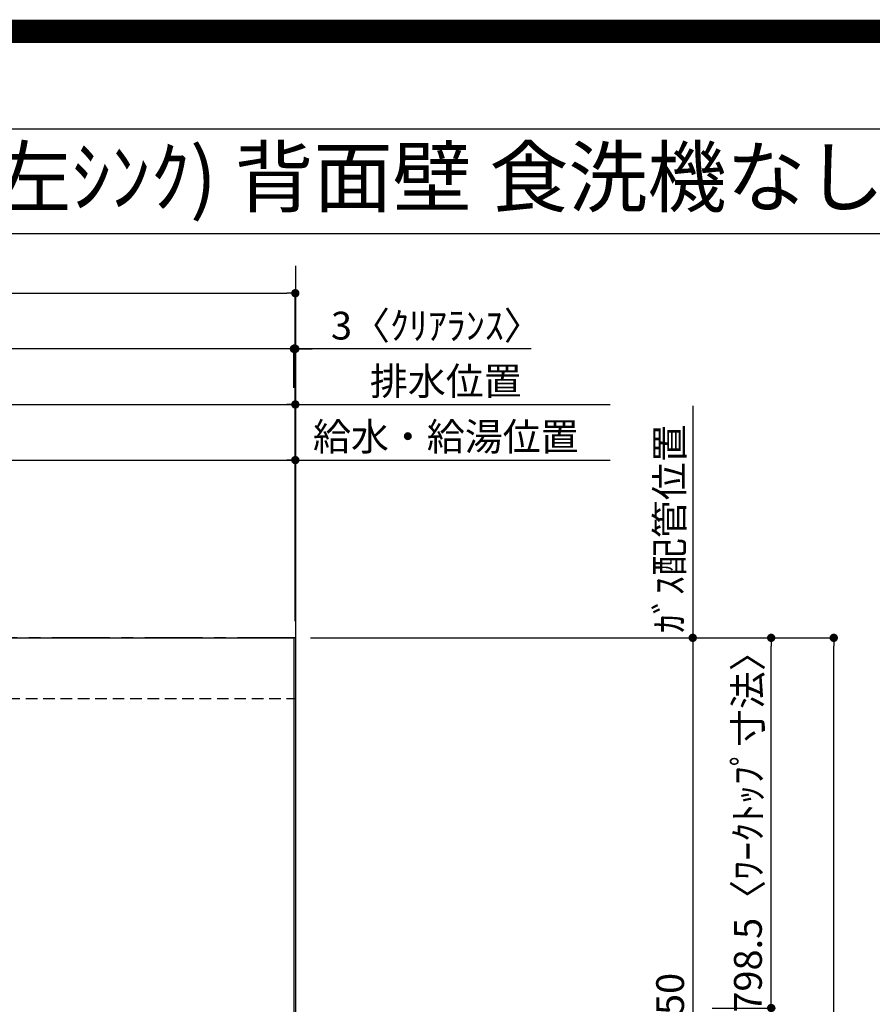
# Model space of a CAD drawing. Extents: x 27948 to 54421, y -11045 to -2175.
# Drawn here: x 44592 to 46432, y -4299 to -2175 of the extents above; entities that cross this region are included whole.
import ezdxf
from ezdxf.enums import TextEntityAlignment as Align

# ---------------------------------------------------------------- set-up
doc = ezdxf.new("R2010")
doc.units = 0
doc.header["$LTSCALE"] = 50
doc.header["$MEASUREMENT"] = 0
doc.linetypes.add('CENTER', pattern=[2, 1.25, -0.25, 0.25, -0.25])
doc.linetypes.add('HIDDEN', pattern=[0.375, 0.25, -0.125])
doc.layers.get('0').update_dxf_attribs({"linetype": 'CONTINUOUS'})
doc.layers.get('DEFPOINTS').update_dxf_attribs({"color": 146, "linetype": 'CONTINUOUS'})
for name, color, linetype in [('111-壁仕上', 3, 'CONTINUOUS'), ('121-キャビネット（中）', 253, 'HIDDEN'), ('126-甲板', 2, 'CONTINUOUS'), ('160-文字', 254, 'CONTINUOUS'), ('166-寸法B', 11, 'CONTINUOUS'), ('190-図面外枠', 5, 'CONTINUOUS')]:
    doc.layers.add(name, color=color, linetype=linetype)
doc.styles.add('KH001', font='txt')
doc.dimstyles.new('KH1xx030', dxfattribs={"dimscale": 30, "dimtxt": 2, "dimasz": 0.6, "dimexe": 0.3, "dimexo": 1.2, "dimgap": 0.5, "dimtad": 3, "dimdec": 1, "dimdsep": 46, "dimlunit": 6, "dimtxsty": 'KH001', "dimblk": 'DOT', "dimcen": 1, "dimdle": 1, "dimclrd": 256, "dimclre": 256, "dimclrt": 256, "dimadec": 0, "dimazin": 0, "dimtfac": 1, "dimtdec": 1, "dimtix": 1, "dimtmove": 2, "dimatfit": 3, "dimldrblk": 'CLOSEDBLANK', "dimfxl": 1, "dimtolj": 1, "dimtzin": 0, "dimlwd": -1, "dimlwe": -1, "dimarcsym": 0})

# ---------------------------------------------------------------- blocks, each defined once
blk = doc.blocks.new('A$C5D946DDC')
at = {"layer": '190-図面外枠'}
blk.add_line((271, 14349.3), (20519, 14349.3), dxfattribs=at)
at = {"layer": 'DEFPOINTS'}
blk.add_lwpolyline([(0, 0), (20790, 0), (20790, 14700), (0, 14700)], close=True, dxfattribs=at)
blk = doc.blocks.new('_Dot')
at = {"color": 0, "linetype": 'ByBlock', "lineweight": -2}
blk.add_line((-0.5, 0), (-1, 0), dxfattribs=at)
at = {"color": 0, "linetype": 'ByBlock', "const_width": 0.5}
blk.add_lwpolyline([(-0.25, 0, 1), (0.25, 0, 1)], format="xyb", close=True, dxfattribs=at)
blk = doc.blocks.new('*D85')
at = {"layer": '166-寸法B', "transparency": 16777216}
for p, q in [((43577.1, -3472.4), (43577.1, -3116)), ((45187, -3472.4), (45187, -3116)), ((43595.1, -3125), (45169, -3125))]:
    blk.add_line(p, q, dxfattribs=at)
at = {"layer": 'DEFPOINTS', "color": 0, "transparency": 16777216}
for p in [(45187, -3125), (43577.1, -3508.4), (45187, -3508.4)]:
    blk.add_point(p, dxfattribs=at)
at = {"layer": '166-寸法B', "transparency": 16777216, "xscale": 18, "yscale": 18, "zscale": 18, "rotation": 180}
blk.add_blockref('_Dot', (43577.1, -3125), dxfattribs=at)
at = {"layer": '166-寸法B', "transparency": 16777216, "xscale": 18, "yscale": 18, "zscale": 18}
blk.add_blockref('_Dot', (45187, -3125), dxfattribs=at)
at = {"layer": '166-寸法B', "transparency": 16777216, "insert": (44382.1, -3076.2), "char_height": 60, "attachment_point": 5, "style": 'KH001'}
blk.add_mtext('\\A1;1,610', dxfattribs=at)
blk = doc.blocks.new('_ClosedBlank')
at = {"color": 0, "linetype": 'ByBlock', "lineweight": -2}
for p, q in [((-1, 0.17), (0, 0)), ((-1, 0.17), (-1, -0.17)), ((0, 0), (-1, -0.17))]:
    blk.add_line(p, q, dxfattribs=at)
blk = doc.blocks.new('*D86')
at = {"layer": '166-寸法B', "transparency": 16777216}
for p, q in [((43237, -3472.4), (43237, -2996)), ((43255, -3005), (45169, -3005)), ((45187, -3472.4), (45187, -2996))]:
    blk.add_line(p, q, dxfattribs=at)
at = {"layer": 'DEFPOINTS', "color": 0, "transparency": 16777216}
for p in [(45187, -3005), (43237, -3508.4), (45187, -3508.4)]:
    blk.add_point(p, dxfattribs=at)
at = {"layer": '166-寸法B', "transparency": 16777216, "xscale": 18, "yscale": 18, "zscale": 18, "rotation": 180}
blk.add_blockref('_Dot', (43237, -3005), dxfattribs=at)
at = {"layer": '166-寸法B', "transparency": 16777216, "xscale": 18, "yscale": 18, "zscale": 18}
blk.add_blockref('_Dot', (45187, -3005), dxfattribs=at)
at = {"layer": '166-寸法B', "transparency": 16777216, "insert": (44212, -2956.2), "char_height": 60, "attachment_point": 5, "style": 'KH001'}
blk.add_mtext('\\A1;1,950', dxfattribs=at)
blk = doc.blocks.new('*D88')
at = {"layer": '166-寸法B', "transparency": 16777216}
for p, q in [((45157, -3005), (45866.2, -3005)), ((45187, -3472.4), (45187, -2996))]:
    blk.add_line(p, q, dxfattribs=at)
at = {"layer": 'DEFPOINTS', "color": 0, "transparency": 16777216}
for p in [(45836.2, -3005), (45836.2, -3424.2), (45187, -3508.4)]:
    blk.add_point(p, dxfattribs=at)
at = {"layer": '166-寸法B', "transparency": 16777216, "insert": (45511.6, -2954.7), "char_height": 60, "attachment_point": 5, "style": 'KH001'}
blk.add_mtext('\\A1;排水位置', dxfattribs=at)
blk = doc.blocks.new('_None')
blk = doc.blocks.new('*D89')
at = {"layer": '166-寸法B', "transparency": 16777216}
for p, q in [((45187, -3472.4), (45187, -3116)), ((45157, -3125), (45866.2, -3125))]:
    blk.add_line(p, q, dxfattribs=at)
at = {"layer": 'DEFPOINTS', "color": 0, "transparency": 16777216}
for p in [(45836.2, -3125), (45836.2, -3424.2), (45187, -3508.4)]:
    blk.add_point(p, dxfattribs=at)
at = {"layer": '166-寸法B', "transparency": 16777216, "insert": (45511.6, -3074.5), "char_height": 60, "attachment_point": 5, "style": 'KH001'}
blk.add_mtext('\\A1;給水・給湯位置', dxfattribs=at)
blk = doc.blocks.new('*D90')
at = {"layer": '166-寸法B', "transparency": 16777216}
for p, q in [((46044.3, -3007.6), (46044.3, -3538.4)), ((45220, -3508.4), (46053.3, -3508.4))]:
    blk.add_line(p, q, dxfattribs=at)
at = {"layer": 'DEFPOINTS', "color": 0, "transparency": 16777216}
for p in [(45866.2, -3037.6), (46044.3, -3037.6), (45184, -3508.4)]:
    blk.add_point(p, dxfattribs=at)
at = {"layer": '166-寸法B', "transparency": 16777216, "insert": (45994.3, -3273), "char_height": 60, "attachment_point": 5, "rotation": 90, "style": 'KH001'}
blk.add_mtext('\\A1;ｶﾞｽ配管位置', dxfattribs=at)
blk = doc.blocks.new('*D91')
at = {"layer": '166-寸法B', "transparency": 16777216}
for p, q in [((45220, -3508.4), (46053.3, -3508.4)), ((46044.3, -3526.4), (46044.3, -5140.4)), ((45291.7, -5158.4), (46053.3, -5158.4))]:
    blk.add_line(p, q, dxfattribs=at)
at = {"layer": 'DEFPOINTS', "color": 0, "transparency": 16777216}
for p in [(45184, -3508.4), (45255.7, -5158.4), (46044.3, -5158.4)]:
    blk.add_point(p, dxfattribs=at)
at = {"layer": '166-寸法B', "transparency": 16777216, "xscale": 18, "yscale": 18, "zscale": 18}
for p, rotation in [((46044.3, -3508.4), 90), ((46044.3, -5158.4), 270)]:
    blk.add_blockref('_Dot', p, dxfattribs=dict(at, rotation=rotation))
at = {"layer": '166-寸法B', "transparency": 16777216, "insert": (45995.5, -4333.4), "char_height": 60, "attachment_point": 5, "rotation": 90, "style": 'KH001'}
blk.add_mtext('\\A1;1,650', dxfattribs=at)
blk = doc.blocks.new('*D104')
at = {"layer": '166-寸法B', "transparency": 16777216}
for p, q in [((46086.5, -4306.9), (46222.5, -4306.9)), ((46213.5, -4324.9), (46213.5, -5462.4)), ((45220, -5480.4), (46222.5, -5480.4))]:
    blk.add_line(p, q, dxfattribs=at)
at = {"layer": 'DEFPOINTS', "color": 0, "transparency": 16777216}
for p in [(46050.5, -4306.9), (45184, -5480.4), (46213.5, -5480.4)]:
    blk.add_point(p, dxfattribs=at)
at = {"layer": '166-寸法B', "transparency": 16777216, "xscale": 18, "yscale": 18, "zscale": 18}
for p, rotation in [((46213.5, -4306.9), 90), ((46213.5, -5480.4), 270)]:
    blk.add_blockref('_Dot', p, dxfattribs=dict(at, rotation=rotation))
at = {"layer": '166-寸法B', "transparency": 16777216, "insert": (46163.1, -4893.7), "char_height": 60, "attachment_point": 5, "rotation": 90, "style": 'KH001'}
blk.add_mtext('\\A1;1,173.5〈ﾜｰｸﾄｯﾌﾟ寸法〉', dxfattribs=at)
blk = doc.blocks.new('*D105')
at = {"layer": '166-寸法B', "transparency": 16777216}
for p, q in [((45166, -2885), (45148, -2885)), ((45184, -2969), (45184, -2876)), ((45187, -2885), (45184, -2885)), ((45187, -2885), (45184, -2885)), ((45187, -3472.4), (45187, -2876)), ((45695.6, -2885), (45187, -2885)), ((45205, -2885), (45223, -2885))]:
    blk.add_line(p, q, dxfattribs=at)
at = {"layer": 'DEFPOINTS', "color": 0, "transparency": 16777216}
for p in [(45184, -2885), (45184, -3005), (45187, -3508.4)]:
    blk.add_point(p, dxfattribs=at)
at = {"layer": '166-寸法B', "transparency": 16777216, "xscale": 18, "yscale": 18, "zscale": 18}
blk.add_blockref('_Dot', (45184, -2885), dxfattribs=at)
at = {"layer": '166-寸法B', "transparency": 16777216, "xscale": 18, "yscale": 18, "zscale": 18, "rotation": 180}
blk.add_blockref('_Dot', (45187, -2885), dxfattribs=at)
at = {"layer": '166-寸法B', "transparency": 16777216, "insert": (45491.2, -2835), "char_height": 60, "attachment_point": 5, "style": 'KH001'}
blk.add_mtext('\\A1;3〈ｸﾘｱﾗﾝｽ〉', dxfattribs=at)
blk = doc.blocks.new('*D106')
at = {"layer": '166-寸法B', "transparency": 16777216}
for p, q in [((43065, -3472.4), (43065, -2876)), ((45166, -2885), (43083, -2885)), ((45184, -2969), (45184, -2876))]:
    blk.add_line(p, q, dxfattribs=at)
at = {"layer": 'DEFPOINTS', "color": 0, "transparency": 16777216}
for p in [(43065, -2885), (45184, -3005), (43065, -3508.4)]:
    blk.add_point(p, dxfattribs=at)
at = {"layer": '166-寸法B', "transparency": 16777216, "xscale": 18, "yscale": 18, "zscale": 18, "rotation": 180}
blk.add_blockref('_Dot', (43065, -2885), dxfattribs=at)
at = {"layer": '166-寸法B', "transparency": 16777216, "xscale": 18, "yscale": 18, "zscale": 18}
blk.add_blockref('_Dot', (45184, -2885), dxfattribs=at)
at = {"layer": '166-寸法B', "transparency": 16777216, "insert": (44124.5, -2834.7), "char_height": 60, "attachment_point": 5, "style": 'KH001'}
blk.add_mtext('\\A1;2,119〈ﾜｰｸﾄｯﾌﾟ寸法〉', dxfattribs=at)
blk = doc.blocks.new('*D107')
at = {"layer": '166-寸法B', "transparency": 16777216}
for p, q in [((45220, -3508.4), (46357.5, -3508.4)), ((46348.5, -5462.4), (46348.5, -3526.4)), ((45223, -5480.4), (46357.5, -5480.4))]:
    blk.add_line(p, q, dxfattribs=at)
at = {"layer": 'DEFPOINTS', "color": 0, "transparency": 16777216}
for p in [(45184, -3508.4), (46348.5, -3508.4), (45187, -5480.4)]:
    blk.add_point(p, dxfattribs=at)
at = {"layer": '166-寸法B', "transparency": 16777216, "xscale": 18, "yscale": 18, "zscale": 18}
for p, rotation in [((46348.5, -3508.4), 90), ((46348.5, -5480.4), 270)]:
    blk.add_blockref('_Dot', p, dxfattribs=dict(at, rotation=rotation))
at = {"layer": '166-寸法B', "transparency": 16777216, "insert": (46299.7, -4494.4), "char_height": 60, "attachment_point": 5, "rotation": 90, "style": 'KH001'}
blk.add_mtext('\\A1;1,972', dxfattribs=at)
blk = doc.blocks.new('*D108')
at = {"layer": '166-寸法B', "transparency": 16777216}
for p, q in [((43065, -3472.4), (43065, -2756)), ((45187, -3472.4), (45187, -2756)), ((43083, -2765), (45169, -2765))]:
    blk.add_line(p, q, dxfattribs=at)
at = {"layer": 'DEFPOINTS', "color": 0, "transparency": 16777216}
for p in [(45187, -2765), (43065, -3508.4), (45187, -3508.4)]:
    blk.add_point(p, dxfattribs=at)
at = {"layer": '166-寸法B', "transparency": 16777216, "xscale": 18, "yscale": 18, "zscale": 18, "rotation": 180}
blk.add_blockref('_Dot', (43065, -2765), dxfattribs=at)
at = {"layer": '166-寸法B', "transparency": 16777216, "xscale": 18, "yscale": 18, "zscale": 18}
blk.add_blockref('_Dot', (45187, -2765), dxfattribs=at)
at = {"layer": '166-寸法B', "transparency": 16777216, "insert": (44126, -2716.2), "char_height": 60, "attachment_point": 5, "style": 'KH001'}
blk.add_mtext('\\A1;2,122', dxfattribs=at)
blk = doc.blocks.new('*D109')
at = {"layer": '166-寸法B', "transparency": 16777216}
for p, q in [((45223, -3508.4), (46222.5, -3508.4)), ((46213.5, -4288.9), (46213.5, -3526.4)), ((46086.5, -4306.9), (46222.5, -4306.9))]:
    blk.add_line(p, q, dxfattribs=at)
at = {"layer": 'DEFPOINTS', "color": 0, "transparency": 16777216}
for p in [(45187, -3508.4), (46213.5, -3508.4), (46050.5, -4306.9)]:
    blk.add_point(p, dxfattribs=at)
at = {"layer": '166-寸法B', "transparency": 16777216, "xscale": 18, "yscale": 18, "zscale": 18}
for p, rotation in [((46213.5, -3508.4), 90), ((46213.5, -4306.9), 270)]:
    blk.add_blockref('_Dot', p, dxfattribs=dict(at, rotation=rotation))
at = {"layer": '166-寸法B', "transparency": 16777216, "insert": (46163.3, -3907.7), "char_height": 60, "attachment_point": 5, "rotation": 90, "style": 'KH001'}
blk.add_mtext('\\A1;798.5〈ﾜｰｸﾄｯﾌﾟ寸法〉', dxfattribs=at)

msp = doc.modelspace()

# ---------------------------------------------------------------- linework, layer by layer
at = {"layer": '111-壁仕上', "ltscale": 2}
msp.add_line((45187.05, -2705.79), (45187.05, -5973.03), dxfattribs=at)
at = {"layer": '111-壁仕上', "color": 253, "linetype": 'CENTER', "ltscale": 2}
msp.add_line((45187.05, -3508.43), (42427.11, -3508.43), dxfattribs=at)
at = {"layer": '121-キャビネット（中）', "ltscale": 2}
msp.add_line((43068.05, -3639.43), (45187.05, -3639.43), dxfattribs=at)
at = {"layer": '126-甲板'}
msp.add_lwpolyline([(44537.05, -4308.43), (43065.05, -4308.43), (43065.05, -3508.43), (45184.05, -3508.43), (45184.05, -5480.43), (45184.05, -5480.43)], dxfattribs=at)
at = {"layer": '190-図面外枠'}
msp.add_lwpolyline([(42084.55, -2636.44), (54233.37, -2636.44)], dxfattribs=at)
at = {"layer": 'DEFPOINTS', "color": 1, "const_width": 50}
msp.add_lwpolyline([(41921.96, -11020), (54395.95, -11020), (54395.95, -2200), (41921.96, -2200)], close=True, dxfattribs=at)

# ---------------------------------------------------------------- block references
at = {"layer": '190-図面外枠', "xscale": 0.599999999976717, "yscale": 0.599999999976717, "zscale": 0.599999999976717}
msp.add_blockref('A$C5D946DDC', (41921.96, -11020), dxfattribs=at)

# ---------------------------------------------------------------- texts
at = {"layer": '160-文字', "style": 'KH001'}
msp.add_text('ｷｯﾁﾝ ｵｰﾌﾟﾝL 間口2130X1980 L(左ｼﾝｸ) 背面壁 食洗機なし ｼﾙﾊﾞｰ塗装ﾚﾝｼﾞﾌｰﾄﾞ 同時給排ﾀｲﾌﾟ 設備･下地図', height=125, dxfattribs=at).set_placement((42212.79, -2514.44), align=Align.MIDDLE_LEFT)

# ---------------------------------------------------------------- dimensions: what is measured, and where the dimension line sits
at = {"layer": '166-寸法B'}
for base, p1, p2, angle, picture, middle in [((45187.05, -2764.98), (43065.05, -3508.43), (45187.05, -3508.43), 180, '*D108', (44126.05, -2716.17)), ((45187.05, -3004.98), (43237.04, -3508.43), (45187.05, -3508.43), 180, '*D86', (44212.05, -2956.17)), ((45187.05, -3124.98), (43577.06, -3508.43), (45187.05, -3508.43), 180, '*D85', (44382.06, -3076.17)), ((46044.34, -5158.43), (45184.05, -3508.43), (45255.74, -5158.43), 90, '*D91', (45995.53, -4333.43)), ((46348.46, -3508.43), (45187.05, -5480.43), (45184.05, -3508.43), 90, '*D107', (46299.66, -4494.43))]:
    dim = msp.add_linear_dim(base=base, p1=p1, p2=p2, angle=angle, dimstyle='KH1xx030', dxfattribs=at)
    dim.commit()
    dim.dimension.update_dxf_attribs({"geometry": picture, "text_midpoint": middle})
for base, p1, p2, angle, text, override, picture, middle in [((43065.05, -2884.98), (45184.05, -3004.98), (43065.05, -3508.43), 180, '<>〈ﾜｰｸﾄｯﾌﾟ寸法〉', {"dimtmove": 1}, '*D106', (44124.55, -2834.65)), ((45836.15, -3004.98), (45187.05, -3508.43), (45836.15, -3424.21), 180, '排水位置', {"dimblk1": 'None', "dimblk2": 'None', "dimsah": 1, "dimse2": 1}, '*D88', (45511.6, -2954.65)), ((46044.34, -3037.61), (45184.05, -3508.43), (45866.15, -3037.61), 270, 'ｶﾞｽ配管位置', {"dimjust": 1, "dimblk1": 'None', "dimblk2": 'None', "dimsah": 1, "dimse2": 1}, '*D90', (45994.31, -3273.02)), ((45836.15, -3124.98), (45187.05, -3508.43), (45836.15, -3424.21), 180, '給水・給湯位置', {"dimblk1": 'None', "dimblk2": 'None', "dimsah": 1, "dimse2": 1}, '*D89', (45511.6, -3074.5)), ((46213.46, -3508.43), (46050.53, -4306.93), (45187.05, -3508.43), 90, '<>〈ﾜｰｸﾄｯﾌﾟ寸法〉', {"dimtmove": 1}, '*D109', (46163.29, -3907.68))]:
    dim = msp.add_linear_dim(base=base, p1=p1, p2=p2, angle=angle, text=text, dimstyle='KH1xx030', override=override, dxfattribs=at)
    dim.commit()
    dim.dimension.update_dxf_attribs({"geometry": picture, "text_midpoint": middle})
dim = msp.add_linear_dim(base=(45184.05, -2884.98), p1=(45187.05, -3508.43), p2=(45184.05, -3004.98), angle=180, text='<>〈ｸﾘｱﾗﾝｽ〉', dimstyle='KH1xx030', override={"dimtmove": 1}, dxfattribs=at)
dim.commit()
dim.dimension.update_dxf_attribs({"geometry": '*D105', "text_midpoint": (45491.15, -2913.86), "dimtype": 128})
dim = msp.add_linear_dim(base=(46213.46, -5480.43), p1=(46050.53, -4306.93), p2=(45184.05, -5480.43), angle=90, text='<>〈ﾜｰｸﾄｯﾌﾟ寸法〉', dimstyle='KH1xx030', dxfattribs=at)
dim.commit()
dim.dimension.update_dxf_attribs({"geometry": '*D104', "text_midpoint": (46163.13, -4893.68)})

doc.saveas('drawing.dxf')
